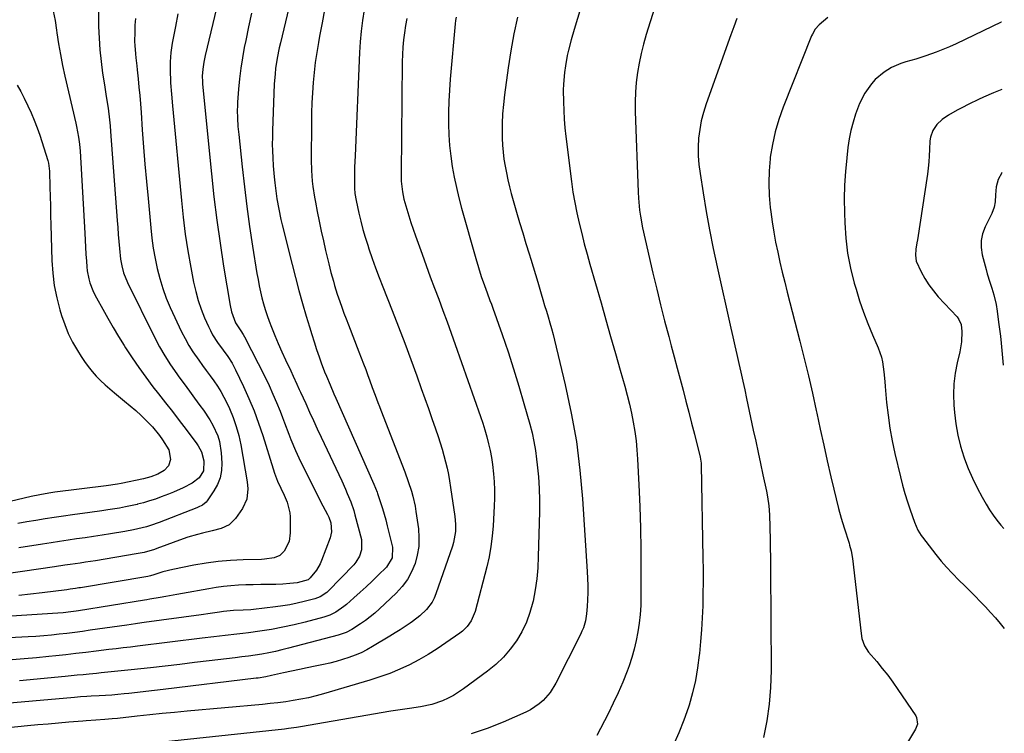
# Model space of a CAD drawing. Units: inches. Extents: x 1867932 to 1873320, y 400241 to 405540.
# Drawn here: x 1872895 to 1873304, y 403544 to 403841 of the extents above; entities that cross this region are included whole.
import ezdxf

# ---------------------------------------------------------------- set-up
doc = ezdxf.new("R2010")
doc.units = ezdxf.units.IN
doc.header["$MEASUREMENT"] = 0
doc.layers.add('7', color=7, linetype='Continuous')
doc.layers.add('8', color=7, linetype='Continuous')

msp = doc.modelspace()

# ---------------------------------------------------------------- linework, layer by layer
at = {"layer": '7', "color": 18}
for points in [[(1873012.43, 403868.4, 1842), (1873003.5, 403831.03, 1842), (1873003.02, 403828.91, 1842), (1873002.17, 403824.65, 1842), (1873001.5, 403820.35, 1842), (1873001.25, 403818.2, 1842), (1873000.95, 403813.86, 1842), (1873000.21, 403794.57, 1842), (1873000.14, 403791.73, 1842), (1873000.12, 403788.9, 1842), (1873000.18, 403786.07, 1842), (1873000.29, 403783.23, 1842), (1873000.48, 403779.87, 1842), (1873000.86, 403775.27, 1842), (1873001.12, 403772.77, 1842), (1873001.38, 403770.58, 1842), (1873002, 403766.21, 1842), (1873002.76, 403761.86, 1842), (1873003.67, 403757.54, 1842), (1873004.18, 403755.4, 1842), (1873008.33, 403738.79, 1842), (1873009.72, 403733.39, 1842), (1873011.15, 403728.01, 1842), (1873012.67, 403722.65, 1842), (1873014.23, 403717.3, 1842), (1873015.55, 403712.91, 1842), (1873016.52, 403709.77, 1842), (1873017.51, 403706.65, 1842), (1873018.55, 403703.54, 1842), (1873019.62, 403700.44, 1842), (1873020.49, 403697.99, 1842), (1873021.86, 403694.27, 1842), (1873022.59, 403692.42, 1842), (1873024.1, 403688.76, 1842), (1873025.67, 403685.12, 1842), (1873026.47, 403683.31, 1842), (1873042.36, 403647.54, 1842), (1873043.69, 403644.13, 1842), (1873043.86, 403643.64, 1842), (1873045.11, 403639.85, 1842), (1873045.86, 403637.45, 1842), (1873046.59, 403635.04, 1842), (1873047.26, 403632.62, 1842), (1873047.89, 403630.19, 1842), (1873050.1, 403621.32, 1842), (1873049.96, 403616.82, 1842), (1873047.58, 403612.96, 1842), (1873044.12, 403609.61, 1842), (1873041.62, 403607.23, 1842), (1873039.11, 403604.87, 1842), (1873036.57, 403602.54, 1842), (1873034.01, 403600.24, 1842), (1873030.9, 403597.48, 1842), (1873029.85, 403596.61, 1842), (1873026.5, 403594.27, 1842), (1873024.07, 403593.06, 1842), (1873021.49, 403592.18, 1842), (1873013.84, 403590.16, 1842), (1873009.17, 403589.01, 1842), (1873004.46, 403587.98, 1842), (1872999.73, 403587.12, 1842), (1872994.97, 403586.38, 1842), (1872990.22, 403585.73, 1842), (1872987.82, 403585.4, 1842), (1872985.41, 403585.09, 1842), (1872980.58, 403584.52, 1842), (1872975.76, 403583.96, 1842), (1872970.94, 403583.39, 1842), (1872944.14, 403580.13, 1842), (1872941.15, 403579.77, 1842), (1872938.16, 403579.41, 1842), (1872935.18, 403579.05, 1842), (1872933.68, 403578.87, 1842), (1872932.19, 403578.68, 1842), (1872926.83, 403578.02, 1842), (1872922.66, 403577.51, 1842), (1872918.49, 403577.02, 1842), (1872914.31, 403576.55, 1842), (1872910.13, 403576.09, 1842), (1872907.17, 403575.78, 1842), (1872902.1, 403575.28, 1842), (1872897.02, 403574.83, 1842), (1872891.94, 403574.47, 1842)], [(1872979.21, 403855.45, 1846), (1872972.22, 403825.79, 1846), (1872971.64, 403822.93, 1846), (1872971.25, 403820.05, 1846), (1872970.98, 403817.15, 1846), (1872971.06, 403814.91, 1846), (1872971.1, 403814.35, 1846), (1872971.15, 403813.79, 1846), (1872974.81, 403776.57, 1846), (1872975.85, 403766.95, 1846), (1872977.02, 403757.33, 1846), (1872978.37, 403747.75, 1846), (1872979.85, 403738.18, 1846), (1872982.55, 403721.76, 1846), (1872983.14, 403719.1, 1846), (1872984.81, 403714.65, 1846), (1872987.04, 403711.25, 1846), (1872988.03, 403709.79, 1846), (1872988.6, 403708.77, 1846), (1872997.1, 403691.97, 1846), (1872998.78, 403688.5, 1846), (1873000.4, 403684.99, 1846), (1873001.9, 403681.44, 1846), (1873003.33, 403677.86, 1846), (1873004.32, 403675.27, 1846), (1873005.2, 403672.96, 1846), (1873006.98, 403668.33, 1846), (1873007.87, 403666.02, 1846), (1873009.76, 403661.44, 1846), (1873011.85, 403656.95, 1846), (1873015.23, 403650.1, 1846), (1873016.69, 403647.17, 1846), (1873018.16, 403644.25, 1846), (1873019.66, 403641.34, 1846), (1873021.17, 403638.43, 1846), (1873023.02, 403634.91, 1846), (1873023.56, 403633.75, 1846), (1873024.39, 403631.36, 1846), (1873024.78, 403627.63, 1846), (1873024.22, 403625.21, 1846), (1873020.61, 403615.75, 1846), (1873019.98, 403614.34, 1846), (1873018.44, 403611.7, 1846), (1873015.89, 403608.52, 1846), (1873015.03, 403607.78, 1846), (1873010.4, 403606.51, 1846), (1873007.46, 403606.13, 1846), (1873004.5, 403605.9, 1846), (1873001.53, 403605.82, 1846), (1872998.35, 403605.8, 1846), (1872995.28, 403605.77, 1846), (1872992.21, 403605.7, 1846), (1872989.13, 403605.59, 1846), (1872986.06, 403605.46, 1846), (1872982.9, 403605.23, 1846), (1872979.82, 403604.93, 1846), (1872976.75, 403604.51, 1846), (1872973.69, 403604, 1846), (1872962.77, 403601.99, 1846), (1872960.45, 403601.57, 1846), (1872955.81, 403600.75, 1846), (1872953.49, 403600.35, 1846), (1872949.15, 403599.62, 1846), (1872947.94, 403599.43, 1846), (1872947.03, 403599.29, 1846), (1872919.6, 403594.85, 1846), (1872918.53, 403594.68, 1846), (1872916.39, 403594.37, 1846), (1872913.16, 403593.98, 1846), (1872911, 403593.81, 1846), (1872887.3, 403592.31, 1846)], [(1872927.71, 403857.84, 1852), (1872927.92, 403837.88, 1852), (1872928.08, 403832.99, 1852), (1872928.39, 403828.11, 1852), (1872928.91, 403823.25, 1852), (1872929.58, 403818.4, 1852), (1872930.35, 403813.56, 1852), (1872931.11, 403808.72, 1852), (1872931.83, 403803.87, 1852), (1872932.45, 403799, 1852), (1872932.69, 403796.57, 1852), (1872932.89, 403794.12, 1852), (1872935.61, 403757.18, 1852), (1872935.83, 403754.26, 1852), (1872936.06, 403751.34, 1852), (1872936.31, 403748.42, 1852), (1872936.58, 403745.5, 1852), (1872937.01, 403741.12, 1852), (1872937.51, 403738.25, 1852), (1872938.25, 403735.42, 1852), (1872939.88, 403731.37, 1852), (1872951.17, 403708.6, 1852), (1872953.24, 403704.67, 1852), (1872955.45, 403700.81, 1852), (1872957.85, 403697.07, 1852), (1872960.38, 403693.41, 1852), (1872961.28, 403692.17, 1852), (1872963.46, 403689.19, 1852), (1872965.63, 403686.21, 1852), (1872967.82, 403683.24, 1852), (1872970.01, 403680.28, 1852), (1872971.45, 403678.31, 1852), (1872974.18, 403674.22, 1852), (1872975.38, 403672.08, 1852), (1872977.41, 403667.62, 1852), (1872978.15, 403665.3, 1852), (1872978.89, 403660.49, 1852), (1872979.14, 403656.25, 1852), (1872979, 403653.17, 1852), (1872978.48, 403650.19, 1852), (1872977.37, 403647.38, 1852), (1872975.87, 403644.68, 1852), (1872972.99, 403640.55, 1852), (1872972.58, 403640.04, 1852), (1872971.07, 403638.79, 1852), (1872969.28, 403637.9, 1852), (1872968.67, 403637.64, 1852), (1872953.02, 403631.6, 1852), (1872949.54, 403630.36, 1852), (1872947.77, 403629.82, 1852), (1872944.2, 403628.88, 1852), (1872942.4, 403628.47, 1852), (1872938.77, 403627.8, 1852), (1872932.9, 403626.85, 1852), (1872929.37, 403626.3, 1852), (1872925.83, 403625.75, 1852), (1872922.29, 403625.24, 1852), (1872918.75, 403624.73, 1852), (1872915.21, 403624.23, 1852), (1872911.67, 403623.71, 1852), (1872908.14, 403623.17, 1852), (1872904.6, 403622.61, 1852), (1872894.68, 403621.01, 1852)], [(1873162.49, 403856.48, 1828), (1873155.54, 403834.44, 1828), (1873154.41, 403830.54, 1828), (1873153.4, 403826.61, 1828), (1873152.59, 403822.64, 1828), (1873151.9, 403818.64, 1828), (1873151.41, 403814.61, 1828), (1873151.08, 403810.57, 1828), (1873150.96, 403806.52, 1828), (1873150.99, 403802.47, 1828), (1873152.19, 403768.9, 1828), (1873152.33, 403766.41, 1828), (1873152.81, 403761.45, 1828), (1873153.15, 403758.98, 1828), (1873154.02, 403754.07, 1828), (1873155.07, 403749.2, 1828), (1873158.34, 403735.26, 1828), (1873159.92, 403728.66, 1828), (1873161.54, 403722.07, 1828), (1873163.22, 403715.49, 1828), (1873164.93, 403708.93, 1828), (1873165.98, 403704.97, 1828), (1873167.2, 403700.39, 1828), (1873168.41, 403695.81, 1828), (1873169.63, 403691.23, 1828), (1873170.85, 403686.65, 1828), (1873172.06, 403682.06, 1828), (1873173.25, 403677.48, 1828), (1873174.43, 403672.88, 1828), (1873175.59, 403668.29, 1828), (1873177.98, 403658.75, 1828), (1873178.17, 403657.94, 1828), (1873178.42, 403656.29, 1828), (1873178.46, 403655.46, 1828), (1873179.16, 403616.81, 1828), (1873179.22, 403611.84, 1828), (1873179.22, 403606.86, 1828), (1873179.15, 403601.89, 1828), (1873179.04, 403596.92, 1828), (1873178.83, 403591.95, 1828), (1873178.56, 403586.98, 1828), (1873178.17, 403582.03, 1828), (1873177.71, 403577.07, 1828), (1873177.63, 403576.36, 1828), (1873176.93, 403571.09, 1828), (1873176.01, 403565.86, 1828), (1873174.79, 403560.7, 1828), (1873173.35, 403555.57, 1828), (1873173.11, 403554.78, 1828), (1873171.23, 403549.36, 1828), (1873169.14, 403544.03, 1828), (1873166.72, 403538.85, 1828)], [(1873038.35, 403844.73, 1838), (1873037.67, 403840.34, 1838), (1873037.1, 403835.93, 1838), (1873036.7, 403831.5, 1838), (1873036.42, 403827.07, 1838), (1873034.51, 403784.04, 1838), (1873034.35, 403779.33, 1838), (1873034.31, 403774.61, 1838), (1873034.32, 403770.64, 1838), (1873034.46, 403768.42, 1838), (1873034.94, 403765.49, 1838), (1873036.11, 403760.18, 1838), (1873036.91, 403756.82, 1838), (1873037.77, 403753.47, 1838), (1873038.75, 403750.16, 1838), (1873039.79, 403746.86, 1838), (1873040.27, 403745.41, 1838), (1873041.63, 403741.41, 1838), (1873043.04, 403737.43, 1838), (1873044.52, 403733.47, 1838), (1873046.04, 403729.53, 1838), (1873049.95, 403719.67, 1838), (1873052.58, 403712.93, 1838), (1873055.17, 403706.17, 1838), (1873057.68, 403699.38, 1838), (1873060.16, 403692.58, 1838), (1873062.04, 403687.32, 1838), (1873063.53, 403683.13, 1838), (1873065, 403678.94, 1838), (1873066.46, 403674.74, 1838), (1873067.9, 403670.53, 1838), (1873069.01, 403667.28, 1838), (1873069.86, 403664.69, 1838), (1873070.66, 403662.09, 1838), (1873071.42, 403659.47, 1838), (1873072.13, 403656.84, 1838), (1873072.76, 403654.2, 1838), (1873073.34, 403651.54, 1838), (1873073.83, 403648.86, 1838), (1873074.26, 403646.17, 1838), (1873076.01, 403633.99, 1838), (1873076.28, 403630.89, 1838), (1873076.22, 403627.78, 1838), (1873075.41, 403623.2, 1838), (1873074.96, 403621.71, 1838), (1873068.13, 403601.92, 1838), (1873067.39, 403600.15, 1838), (1873066.53, 403598.45, 1838), (1873064.26, 403595.38, 1838), (1873061.5, 403592.68, 1838), (1873058.43, 403590.35, 1838), (1873057.48, 403589.72, 1838), (1873055.38, 403588.34, 1838), (1873053.28, 403586.98, 1838), (1873051.15, 403585.65, 1838), (1873049.02, 403584.33, 1838), (1873041.82, 403579.96, 1838), (1873039.44, 403578.62, 1838), (1873037, 403577.39, 1838), (1873034.5, 403576.32, 1838), (1873031.94, 403575.36, 1838), (1873029.33, 403574.53, 1838), (1873026.7, 403573.77, 1838), (1873024.04, 403573.11, 1838), (1873021.37, 403572.51, 1838), (1873017.97, 403571.83, 1838), (1873014.66, 403571.15, 1838), (1873011.36, 403570.46, 1838), (1873008.06, 403569.74, 1838), (1873004.77, 403569.02, 1838), (1872999.77, 403567.89, 1838), (1872997.38, 403567.4, 1838), (1872994.18, 403566.88, 1838), (1872993.38, 403566.77, 1838), (1872954.71, 403562.05, 1838), (1872951.16, 403561.63, 1838), (1872947.6, 403561.23, 1838), (1872944.05, 403560.84, 1838), (1872940.49, 403560.48, 1838), (1872938.55, 403560.28, 1838), (1872935.96, 403560.04, 1838), (1872933.37, 403559.82, 1838), (1872930.78, 403559.64, 1838), (1872928.19, 403559.47, 1838), (1872924.74, 403559.28, 1838), (1872923.01, 403559.18, 1838), (1872920.41, 403559, 1838), (1872917.82, 403558.8, 1838), (1872882.76, 403555.73, 1838)], [(1872991.48, 403843.42, 1844), (1872990.24, 403837.71, 1844), (1872989.05, 403831.98, 1844), (1872988.48, 403829.11, 1844), (1872987.7, 403824.8, 1844), (1872987.03, 403820.47, 1844), (1872986.52, 403816.13, 1844), (1872986.11, 403811.77, 1844), (1872985.71, 403806.39, 1844), (1872985.62, 403804.71, 1844), (1872985.57, 403803.02, 1844), (1872985.62, 403799.65, 1844), (1872985.83, 403796.28, 1844), (1872986.13, 403792.92, 1844), (1872987.55, 403779.46, 1844), (1872988.49, 403771.19, 1844), (1872989.52, 403762.93, 1844), (1872990.67, 403754.69, 1844), (1872991.92, 403746.46, 1844), (1872993.74, 403735.07, 1844), (1872994.17, 403732.55, 1844), (1872994.64, 403730.03, 1844), (1872995.17, 403727.52, 1844), (1872995.74, 403725.03, 1844), (1872996.39, 403722.55, 1844), (1872997.11, 403720.09, 1844), (1872997.92, 403717.67, 1844), (1872998.8, 403715.26, 1844), (1872999.73, 403712.84, 1844), (1873001.12, 403709.38, 1844), (1873002.55, 403705.94, 1844), (1873004.06, 403702.54, 1844), (1873005.61, 403699.16, 1844), (1873007.76, 403694.62, 1844), (1873008.79, 403692.42, 1844), (1873010.33, 403689.11, 1844), (1873011.34, 403686.9, 1844), (1873011.84, 403685.79, 1844), (1873014, 403681.01, 1844), (1873015.59, 403677.51, 1844), (1873017.19, 403674.02, 1844), (1873018.8, 403670.53, 1844), (1873020.43, 403667.05, 1844), (1873028.96, 403648.85, 1844), (1873030.54, 403645.4, 1844), (1873031.3, 403643.66, 1844), (1873032.75, 403640.16, 1844), (1873033.96, 403636.57, 1844), (1873034.48, 403634.74, 1844), (1873037.13, 403624.44, 1844), (1873037.26, 403620.23, 1844), (1873036.36, 403617.5, 1844), (1873034.87, 403615.06, 1844), (1873033.94, 403613.96, 1844), (1873023.33, 403603.07, 1844), (1873022.73, 403602.51, 1844), (1873020.03, 403600.64, 1844), (1873017.74, 403599.78, 1844), (1873013.42, 403598.67, 1844), (1873010.45, 403597.98, 1844), (1873007.46, 403597.36, 1844), (1873004.45, 403596.87, 1844), (1873001.43, 403596.46, 1844), (1872992.23, 403595.4, 1844), (1872991.19, 403595.29, 1844), (1872988.05, 403595.11, 1844), (1872983.94, 403594.96, 1844), (1872979.85, 403594.55, 1844), (1872978.1, 403594.29, 1844), (1872974.31, 403593.73, 1844), (1872970.51, 403593.2, 1844), (1872946.81, 403589.92, 1844), (1872945.91, 403589.8, 1844), (1872943.2, 403589.43, 1844), (1872939.58, 403588.93, 1844), (1872924.39, 403586.74, 1844), (1872921.18, 403586.29, 1844), (1872917.97, 403585.86, 1844), (1872914.75, 403585.45, 1844), (1872911.53, 403585.06, 1844), (1872908.3, 403584.71, 1844), (1872905.08, 403584.41, 1844), (1872901.84, 403584.16, 1844), (1872898.61, 403583.96, 1844), (1872890.67, 403583.53, 1844)], [(1872908.97, 403844.2, 1854), (1872909.79, 403840.3, 1854), (1872910.45, 403836.36, 1854), (1872910.6, 403835.2, 1854), (1872911.27, 403830.66, 1854), (1872912.02, 403826.14, 1854), (1872912.9, 403821.64, 1854), (1872913.87, 403817.16, 1854), (1872918.38, 403797.66, 1854), (1872918.7, 403796.21, 1854), (1872919.54, 403791.83, 1854), (1872919.95, 403788.89, 1854), (1872920.19, 403785.93, 1854), (1872922.11, 403751.94, 1854), (1872922.28, 403749.03, 1854), (1872922.46, 403746.12, 1854), (1872922.65, 403743.21, 1854), (1872922.85, 403740.3, 1854), (1872923.01, 403737.91, 1854), (1872923.19, 403736.2, 1854), (1872923.84, 403732.86, 1854), (1872924.3, 403731.21, 1854), (1872925.51, 403728, 1854), (1872926.23, 403726.46, 1854), (1872927.02, 403724.93, 1854), (1872929.6, 403720.29, 1854), (1872931.75, 403716.49, 1854), (1872933.94, 403712.71, 1854), (1872936.18, 403708.96, 1854), (1872938.47, 403705.23, 1854), (1872939.1, 403704.23, 1854), (1872941.8, 403700.06, 1854), (1872944.58, 403695.96, 1854), (1872947.5, 403691.95, 1854), (1872950.5, 403688, 1854), (1872952.79, 403685.09, 1854), (1872955.68, 403681.38, 1854), (1872958.56, 403677.67, 1854), (1872961.41, 403673.93, 1854), (1872964.24, 403670.19, 1854), (1872968.71, 403664.24, 1854), (1872969.27, 403663.44, 1854), (1872970.73, 403660.9, 1854), (1872971.69, 403657.18, 1854), (1872971.52, 403653.07, 1854), (1872969.64, 403650.07, 1854), (1872966.77, 403647.88, 1854), (1872963.08, 403645.97, 1854), (1872959.07, 403644.16, 1854), (1872957.02, 403643.34, 1854), (1872953.92, 403642.17, 1854), (1872951.5, 403641.31, 1854), (1872949.05, 403640.5, 1854), (1872946.58, 403639.79, 1854), (1872944.09, 403639.13, 1854), (1872943.92, 403639.09, 1854), (1872939.06, 403638.02, 1854), (1872936.62, 403637.56, 1854), (1872931.71, 403636.77, 1854), (1872929.25, 403636.4, 1854), (1872924.32, 403635.73, 1854), (1872917.07, 403634.78, 1854), (1872913.26, 403634.25, 1854), (1872909.45, 403633.69, 1854), (1872905.65, 403633.08, 1854), (1872901.86, 403632.43, 1854), (1872898.07, 403631.77, 1854), (1872894.27, 403631.11, 1854)], [(1872960.82, 403843.13, 1848), (1872959.83, 403837.89, 1848), (1872958.54, 403830.95, 1848), (1872958.22, 403829.01, 1848), (1872957.96, 403827.06, 1848), (1872957.65, 403823.13, 1848), (1872957.59, 403819.19, 1848), (1872957.76, 403815.26, 1848), (1872957.82, 403814.43, 1848), (1872958.19, 403809.66, 1848), (1872958.61, 403804.9, 1848), (1872962.3, 403765.47, 1848), (1872963.05, 403758.48, 1848), (1872963.94, 403751.51, 1848), (1872965.02, 403744.56, 1848), (1872966.24, 403737.63, 1848), (1872967.42, 403731.45, 1848), (1872968.27, 403727.67, 1848), (1872969.29, 403723.93, 1848), (1872970.55, 403720.28, 1848), (1872971.98, 403716.67, 1848), (1872973.52, 403713.12, 1848), (1872974.36, 403711.36, 1848), (1872975.27, 403709.64, 1848), (1872977.38, 403706.38, 1848), (1872979.67, 403703.22, 1848), (1872981.58, 403700.57, 1848), (1872983.36, 403697.85, 1848), (1872984.14, 403696.43, 1848), (1872984.88, 403694.98, 1848), (1872988.18, 403688.05, 1848), (1872990.42, 403683.08, 1848), (1872992.51, 403678.04, 1848), (1872994.39, 403672.92, 1848), (1872996.13, 403667.74, 1848), (1873000.48, 403653.81, 1848), (1873001.01, 403652.13, 1848), (1873002.21, 403648.8, 1848), (1873003.66, 403645.81, 1848), (1873005.04, 403642.96, 1848), (1873006.31, 403640.05, 1848), (1873007.44, 403635.51, 1848), (1873007.54, 403633.94, 1848), (1873007.6, 403627.25, 1848), (1873007.1, 403623.72, 1848), (1873005.01, 403619.66, 1848), (1873003.23, 403617.85, 1848), (1873000.9, 403616.84, 1848), (1872996.93, 403616.26, 1848), (1872995.59, 403616.19, 1848), (1872987.95, 403616.04, 1848), (1872982.8, 403615.8, 1848), (1872977.67, 403615.37, 1848), (1872972.57, 403614.68, 1848), (1872967.49, 403613.8, 1848), (1872958.81, 403612.07, 1848), (1872954.63, 403611.02, 1848), (1872950.88, 403609.79, 1848), (1872949.46, 403609.39, 1848), (1872948.37, 403609.16, 1848), (1872920.36, 403604.44, 1848), (1872919.65, 403604.32, 1848), (1872918.23, 403604.09, 1848), (1872916.1, 403603.78, 1848), (1872914.68, 403603.59, 1848), (1872904.4, 403602.29, 1848), (1872899.59, 403601.71, 1848), (1872894.77, 403601.18, 1848)], [(1873056.1, 403841.2, 1836), (1873055.5, 403838.23, 1836), (1873055.01, 403835.24, 1836), (1873054.65, 403832.22, 1836), (1873054.37, 403829.2, 1836), (1873054.2, 403826.17, 1836), (1873054.11, 403823.13, 1836), (1873053.63, 403776.57, 1836), (1873053.7, 403773.54, 1836), (1873054.19, 403769.03, 1836), (1873054.81, 403766.07, 1836), (1873056, 403761.91, 1836), (1873056.85, 403759.12, 1836), (1873057.73, 403756.33, 1836), (1873058.67, 403753.56, 1836), (1873059.63, 403750.8, 1836), (1873062.37, 403743.18, 1836), (1873064.07, 403738.47, 1836), (1873065.79, 403733.76, 1836), (1873067.54, 403729.06, 1836), (1873069.29, 403724.37, 1836), (1873071.05, 403719.67, 1836), (1873072.78, 403714.97, 1836), (1873074.48, 403710.25, 1836), (1873076.16, 403705.53, 1836), (1873086.67, 403675.67, 1836), (1873087.61, 403672.87, 1836), (1873088.5, 403670.05, 1836), (1873089.29, 403667.2, 1836), (1873090.02, 403664.33, 1836), (1873090.65, 403661.44, 1836), (1873091.2, 403658.54, 1836), (1873091.63, 403655.62, 1836), (1873092.05, 403651.84, 1836), (1873092.29, 403648.46, 1836), (1873092.44, 403645.09, 1836), (1873092.43, 403641.72, 1836), (1873092.33, 403638.34, 1836), (1873091.89, 403630.18, 1836), (1873091.53, 403625.86, 1836), (1873091, 403621.58, 1836), (1873090.21, 403617.33, 1836), (1873089.25, 403613.11, 1836), (1873084.44, 403594.51, 1836), (1873082.8, 403590.63, 1836), (1873081.14, 403588.34, 1836), (1873079.13, 403586.36, 1836), (1873078.01, 403585.48, 1836), (1873072.31, 403581.45, 1836), (1873068.63, 403578.98, 1836), (1873064.88, 403576.62, 1836), (1873061.02, 403574.45, 1836), (1873057.1, 403572.39, 1836), (1873053.08, 403570.54, 1836), (1873049, 403568.82, 1836), (1873044.84, 403567.31, 1836), (1873040.62, 403565.95, 1836), (1873021.4, 403560.28, 1836), (1873018.3, 403559.43, 1836), (1873015.17, 403558.67, 1836), (1873012.02, 403558.03, 1836), (1873008.85, 403557.48, 1836), (1873005.67, 403557.02, 1836), (1873002.47, 403556.6, 1836), (1872999.28, 403556.24, 1836), (1872996.07, 403555.92, 1836), (1872964.72, 403553.05, 1836), (1872959.52, 403552.57, 1836), (1872954.34, 403552.06, 1836), (1872949.15, 403551.53, 1836), (1872943.97, 403550.98, 1836), (1872935.71, 403550.08, 1836), (1872933.6, 403549.86, 1836), (1872930.43, 403549.57, 1836), (1872926.72, 403549.31, 1836), (1872922.74, 403549.04, 1836), (1872921.41, 403548.94, 1836), (1872915.5, 403548.46, 1836), (1872911.22, 403548.11, 1836), (1872906.94, 403547.74, 1836), (1872902.66, 403547.35, 1836), (1872898.38, 403546.96, 1836), (1872890.33, 403546.19, 1836)], [(1873076.54, 403841.7, 1834), (1873076.34, 403840.34, 1834), (1873076.18, 403838.98, 1834), (1873074.09, 403815.94, 1834), (1873073.75, 403811.35, 1834), (1873073.5, 403806.76, 1834), (1873073.38, 403802.16, 1834), (1873073.36, 403797.55, 1834), (1873073.37, 403797.23, 1834), (1873073.52, 403792.8, 1834), (1873073.8, 403788.37, 1834), (1873074.3, 403783.97, 1834), (1873074.92, 403779.58, 1834), (1873075.72, 403775.21, 1834), (1873076.62, 403770.86, 1834), (1873077.65, 403766.55, 1834), (1873078.78, 403762.25, 1834), (1873084.66, 403741.37, 1834), (1873085.78, 403737.6, 1834), (1873087.01, 403733.87, 1834), (1873088.31, 403730.16, 1834), (1873089.46, 403727.02, 1834), (1873090.61, 403723.88, 1834), (1873091.18, 403722.31, 1834), (1873091.74, 403720.73, 1834), (1873095.65, 403709.71, 1834), (1873098.1, 403702.6, 1834), (1873100.44, 403695.46, 1834), (1873102.64, 403688.27, 1834), (1873104.74, 403681.05, 1834), (1873107.16, 403672.43, 1834), (1873108.08, 403668.82, 1834), (1873108.88, 403665.19, 1834), (1873109.5, 403661.52, 1834), (1873110.01, 403657.83, 1834), (1873110.27, 403655.49, 1834), (1873110.72, 403650.61, 1834), (1873111.03, 403645.73, 1834), (1873111.15, 403640.83, 1834), (1873111.13, 403635.93, 1834), (1873110.7, 403617.41, 1834), (1873110.45, 403612.75, 1834), (1873110.04, 403608.1, 1834), (1873109.36, 403603.49, 1834), (1873108.51, 403598.89, 1834), (1873108.41, 403598.41, 1834), (1873107.24, 403594.17, 1834), (1873105.78, 403590.06, 1834), (1873103.86, 403586.14, 1834), (1873101.64, 403582.35, 1834), (1873099.02, 403578.82, 1834), (1873096.17, 403575.5, 1834), (1873093, 403572.49, 1834), (1873089.6, 403569.7, 1834), (1873079.6, 403562.33, 1834), (1873075.46, 403559.64, 1834), (1873073.28, 403558.5, 1834), (1873070.85, 403557.39, 1834), (1873066.4, 403555.83, 1834), (1873061.79, 403554.85, 1834), (1873057.09, 403554.17, 1834), (1873053.22, 403553.65, 1834), (1873049.37, 403553.05, 1834), (1873011.87, 403546.57, 1834), (1873010.2, 403546.3, 1834), (1873006.86, 403545.83, 1834), (1873005.18, 403545.63, 1834), (1872945.3, 403539.26, 1834)], [(1873102.08, 403841.68, 1832), (1873100.51, 403834.72, 1832), (1873099.22, 403827.69, 1832), (1873098.12, 403820.63, 1832), (1873096.61, 403809.42, 1832), (1873096.17, 403805.45, 1832), (1873095.85, 403801.48, 1832), (1873095.71, 403797.5, 1832), (1873095.69, 403793.52, 1832), (1873095.73, 403791.37, 1832), (1873095.86, 403788.46, 1832), (1873096.07, 403785.55, 1832), (1873096.42, 403782.66, 1832), (1873096.86, 403779.78, 1832), (1873097.42, 403776.91, 1832), (1873098.03, 403774.06, 1832), (1873098.73, 403771.22, 1832), (1873099.48, 403768.4, 1832), (1873101.68, 403760.66, 1832), (1873102.93, 403756.31, 1832), (1873104.21, 403751.97, 1832), (1873105.52, 403747.63, 1832), (1873106.85, 403743.3, 1832), (1873107.56, 403741.02, 1832), (1873108.55, 403737.84, 1832), (1873109.52, 403734.65, 1832), (1873110.48, 403731.46, 1832), (1873111.88, 403726.7, 1832), (1873112.59, 403724.28, 1832), (1873113.31, 403721.86, 1832), (1873114.04, 403719.45, 1832), (1873114.78, 403717.04, 1832), (1873115.5, 403714.62, 1832), (1873116.19, 403712.2, 1832), (1873116.83, 403709.76, 1832), (1873117.45, 403707.32, 1832), (1873121.9, 403688.81, 1832), (1873124.41, 403677.06, 1832), (1873126.51, 403665.25, 1832), (1873128, 403653.34, 1832), (1873129.09, 403641.38, 1832), (1873131.04, 403611.16, 1832), (1873131.18, 403608.23, 1832), (1873131.26, 403605.31, 1832), (1873131.25, 403602.38, 1832), (1873131.17, 403599.46, 1832), (1873131.05, 403596.62, 1832), (1873130.78, 403593.62, 1832), (1873130.26, 403590.66, 1832), (1873129.42, 403587.77, 1832), (1873128.86, 403586.38, 1832), (1873128.23, 403585.02, 1832), (1873117.94, 403564.69, 1832), (1873115.63, 403560.92, 1832), (1873112.75, 403557.57, 1832), (1873111.09, 403556.1, 1832), (1873107.47, 403553.64, 1832), (1873105.49, 403552.64, 1832), (1873096.06, 403548.49, 1832), (1873089.46, 403545.91, 1832), (1873082.76, 403543.68, 1832)], [(1873193.23, 403841.12, 1826), (1873192, 403837.75, 1826), (1873190.78, 403834.38, 1826), (1873180.43, 403805.61, 1826), (1873179.33, 403802.12, 1826), (1873178.42, 403798.59, 1826), (1873177.8, 403794.99, 1826), (1873177.36, 403791.36, 1826), (1873177.21, 403787.7, 1826), (1873177.22, 403784.04, 1826), (1873177.49, 403780.4, 1826), (1873177.94, 403776.76, 1826), (1873179.23, 403768.6, 1826), (1873180.52, 403760.89, 1826), (1873181.91, 403753.21, 1826), (1873183.44, 403745.55, 1826), (1873185.06, 403737.91, 1826), (1873190.72, 403712.39, 1826), (1873191.53, 403708.72, 1826), (1873192.36, 403705.06, 1826), (1873193.2, 403701.39, 1826), (1873194.04, 403697.73, 1826), (1873194.88, 403694.07, 1826), (1873195.7, 403690.4, 1826), (1873196.51, 403686.73, 1826), (1873197.3, 403683.06, 1826), (1873200.08, 403669.97, 1826), (1873201.07, 403665.34, 1826), (1873202.06, 403660.71, 1826), (1873203.06, 403656.07, 1826), (1873204.06, 403651.44, 1826), (1873205.54, 403644.62, 1826), (1873206.02, 403642.17, 1826), (1873206.58, 403638.48, 1826), (1873206.84, 403634.76, 1826), (1873207.05, 403624.34, 1826), (1873207.12, 403621.3, 1826), (1873207.22, 403616.74, 1826), (1873207.27, 403612.19, 1826), (1873207.5, 403570.01, 1826), (1873207.28, 403562.99, 1826), (1873206.73, 403556.01, 1826), (1873205.67, 403549.09, 1826), (1873204.27, 403542.21, 1826)], [(1873231.09, 403841.6, 1824), (1873227.4, 403838.47, 1824), (1873225.83, 403836.69, 1824), (1873224.63, 403834.64, 1824), (1873224.31, 403833.92, 1824), (1873212.48, 403804.28, 1824), (1873210.67, 403799.19, 1824), (1873209.14, 403794.03, 1824), (1873208.01, 403788.77, 1824), (1873207.15, 403783.44, 1824), (1873207.08, 403782.85, 1824), (1873206.65, 403777.76, 1824), (1873206.47, 403772.67, 1824), (1873206.66, 403767.58, 1824), (1873207.1, 403762.49, 1824), (1873207.31, 403760.78, 1824), (1873207.89, 403756.56, 1824), (1873208.55, 403752.35, 1824), (1873209.34, 403748.16, 1824), (1873210.21, 403743.99, 1824), (1873211.16, 403739.84, 1824), (1873212.14, 403735.69, 1824), (1873213.16, 403731.54, 1824), (1873214.2, 403727.41, 1824), (1873219.46, 403706.96, 1824), (1873221.26, 403699.79, 1824), (1873223, 403692.61, 1824), (1873224.65, 403685.41, 1824), (1873226.24, 403678.2, 1824), (1873226.49, 403677.02, 1824), (1873227.92, 403670.39, 1824), (1873229.37, 403663.76, 1824), (1873230.84, 403657.14, 1824), (1873232.33, 403650.52, 1824), (1873233.49, 403645.42, 1824), (1873234.47, 403641.37, 1824), (1873235.51, 403637.34, 1824), (1873236.65, 403633.33, 1824), (1873237.86, 403629.35, 1824), (1873239.89, 403622.95, 1824), (1873240.12, 403622.17, 1824), (1873240.77, 403619.81, 1824), (1873241.34, 403616.61, 1824), (1873244.88, 403585.39, 1824), (1873245.25, 403583.28, 1824), (1873246.3, 403580.25, 1824), (1873248.03, 403577.57, 1824), (1873251.37, 403573.69, 1824), (1873253.69, 403570.9, 1824), (1873255.94, 403568.05, 1824), (1873258.09, 403565.13, 1824), (1873260.17, 403562.15, 1824), (1873267.59, 403551.13, 1824), (1873267.94, 403550.48, 1824), (1873268.31, 403547.63, 1824), (1873267.57, 403545.56, 1824), (1873262.53, 403537.24, 1824)], [(1873303.24, 403839.66, 1822), (1873303.1, 403839.6, 1822), (1873284.35, 403830.66, 1822), (1873281.63, 403829.42, 1822), (1873278.9, 403828.25, 1822), (1873276.12, 403827.17, 1822), (1873271.76, 403825.61, 1822), (1873267.65, 403824.29, 1822), (1873263.48, 403823.14, 1822), (1873261.44, 403822.51, 1822), (1873257.55, 403820.77, 1822), (1873254.41, 403818.77, 1822), (1873250.75, 403815.75, 1822), (1873249.17, 403813.99, 1822), (1873246.44, 403810.09, 1822), (1873244.28, 403805.84, 1822), (1873242.62, 403801.4, 1822), (1873241.55, 403797.99, 1822), (1873240.63, 403794.55, 1822), (1873239.94, 403791.06, 1822), (1873239.4, 403787.53, 1822), (1873238.89, 403783.25, 1822), (1873238.35, 403777.55, 1822), (1873237.98, 403771.85, 1822), (1873237.87, 403766.13, 1822), (1873237.93, 403760.4, 1822), (1873238.08, 403756.13, 1822), (1873238.53, 403749.8, 1822), (1873239.3, 403743.51, 1822), (1873240.52, 403737.3, 1822), (1873242.05, 403731.13, 1822), (1873242.79, 403728.56, 1822), (1873244.28, 403723.75, 1822), (1873245.89, 403718.99, 1822), (1873247.68, 403714.29, 1822), (1873249.6, 403709.64, 1822), (1873251.97, 403704.19, 1822), (1873253.32, 403700.32, 1822), (1873253.76, 403698.32, 1822), (1873254.3, 403694.24, 1822), (1873254.71, 403690.13, 1822), (1873254.9, 403688.07, 1822), (1873255.5, 403681.47, 1822), (1873256.1, 403676.13, 1822), (1873256.84, 403670.81, 1822), (1873257.81, 403665.53, 1822), (1873258.93, 403660.28, 1822), (1873261.22, 403650.57, 1822), (1873262.1, 403647.09, 1822), (1873263.05, 403643.63, 1822), (1873264.11, 403640.2, 1822), (1873265.25, 403636.79, 1822), (1873267.04, 403631.7, 1822), (1873268.49, 403628.43, 1822), (1873269.9, 403626.15, 1822), (1873270.42, 403625.43, 1822), (1873275.95, 403618.23, 1822), (1873278.12, 403615.54, 1822), (1873280.36, 403612.93, 1822), (1873282.73, 403610.42, 1822), (1873285.7, 403607.48, 1822), (1873287.92, 403605.33, 1822), (1873290.13, 403603.16, 1822), (1873292.3, 403600.95, 1822), (1873294.45, 403598.72, 1822), (1873296.56, 403596.45, 1822), (1873298.65, 403594.17, 1822), (1873300.7, 403591.85, 1822), (1873302.73, 403589.51, 1822), (1873304.42, 403587.52, 1822)], [(1872893.98, 403813.41, 1856), (1872895.51, 403810.76, 1856), (1872896.95, 403808.06, 1856), (1872898.52, 403804.88, 1856), (1872899.89, 403801.87, 1856), (1872901.17, 403798.83, 1856), (1872902.33, 403795.74, 1856), (1872903.4, 403792.62, 1856), (1872906.79, 403782.07, 1856), (1872907.09, 403780.99, 1856)], [(1872907.09, 403780.99, 1856), (1872907.54, 403777.65, 1856), (1872907.67, 403770.98, 1856), (1872907.75, 403767.09, 1856), (1872907.84, 403763.19, 1856), (1872907.94, 403759.3, 1856), (1872908.05, 403755.4, 1856), (1872908.47, 403740.5, 1856), (1872908.82, 403735.29, 1856), (1872909.45, 403730.13, 1856), (1872910.48, 403725.03, 1856), (1872911.79, 403719.97, 1856), (1872912.49, 403717.65, 1856), (1872913.8, 403713.86, 1856), (1872915.3, 403710.15, 1856), (1872917.1, 403706.58, 1856), (1872919.09, 403703.09, 1856), (1872920.62, 403700.65, 1856), (1872922.05, 403698.5, 1856), (1872923.57, 403696.41, 1856), (1872925.2, 403694.41, 1856), (1872926.92, 403692.48, 1856), (1872928.73, 403690.63, 1856), (1872930.58, 403688.83, 1856), (1872932.51, 403687.11, 1856), (1872934.49, 403685.44, 1856), (1872938.73, 403682, 1856), (1872941.05, 403680.07, 1856), (1872943.32, 403678.09, 1856), (1872945.54, 403676.05, 1856), (1872948.79, 403672.92, 1856), (1872950.35, 403671.28, 1856), (1872953.21, 403667.8, 1856), (1872954.51, 403665.95, 1856), (1872957.09, 403661.76, 1856), (1872957.77, 403657.72, 1856), (1872956.94, 403655.18, 1856), (1872955.11, 403653.24, 1856), (1872952.52, 403651.65, 1856), (1872949.62, 403650.52, 1856), (1872946.6, 403649.72, 1856), (1872937.29, 403647.76, 1856), (1872935.75, 403647.46, 1856), (1872931.08, 403646.77, 1856), (1872909.69, 403644.15, 1856), (1872907.21, 403643.8, 1856), (1872903.52, 403643.12, 1856), (1872899.84, 403642.32, 1856), (1872868.23, 403634.95, 1856)], [(1873303.53, 403777.15, 1818), (1873303.41, 403776.97, 1818), (1873301.82, 403774.17, 1818), (1873300.97, 403771.18, 1818), (1873300.82, 403767.86, 1818), (1873300.66, 403764.89, 1818), (1873300.22, 403762.72, 1818), (1873299.19, 403760.06, 1818), (1873298.42, 403758.44, 1818), (1873296.42, 403754.49, 1818), (1873295.37, 403751.67, 1818), (1873294.75, 403748.82, 1818), (1873294.76, 403745.89, 1818), (1873295.2, 403742.92, 1818), (1873296.83, 403736.72, 1818), (1873297.32, 403734.96, 1818), (1873298.38, 403731.48, 1818), (1873299.23, 403728.98, 1818), (1873300.07, 403726.3, 1818), (1873300.99, 403722.17, 1818), (1873301.45, 403719.39, 1818), (1873302.06, 403714.92, 1818), (1873302.43, 403711.98, 1818), (1873302.78, 403709.04, 1818), (1873303.08, 403706.09, 1818), (1873303.36, 403703.14, 1818), (1873303.91, 403696.93, 1818)]]:
    msp.add_polyline3d(points, dxfattribs=at)
at = {"layer": '8', "color": 18}
for points in [[(1873134.1, 403864.53, 1830), (1873125.54, 403836.52, 1830), (1873124.31, 403832.27, 1830), (1873123.21, 403827.98, 1830), (1873122.74, 403825.82, 1830), (1873121.96, 403821.47, 1830), (1873121.59, 403818.74, 1830), (1873121.16, 403813.8, 1830), (1873121.09, 403811.32, 1830), (1873121.12, 403806.56, 1830), (1873121.24, 403802.94, 1830), (1873121.44, 403799.32, 1830), (1873121.75, 403795.71, 1830), (1873122.14, 403792.11, 1830), (1873124.48, 403773.34, 1830), (1873125.1, 403768.97, 1830), (1873125.82, 403764.62, 1830), (1873126.69, 403760.3, 1830), (1873127.66, 403756, 1830), (1873128.73, 403751.72, 1830), (1873129.83, 403747.44, 1830), (1873130.99, 403743.18, 1830), (1873132.18, 403738.93, 1830), (1873136.76, 403722.88, 1830), (1873138.76, 403715.88, 1830), (1873140.76, 403708.88, 1830), (1873142.76, 403701.87, 1830), (1873144.75, 403694.87, 1830), (1873146.62, 403688.32, 1830), (1873147.63, 403684.58, 1830), (1873148.57, 403680.82, 1830), (1873149.4, 403677.04, 1830), (1873150.16, 403673.23, 1830), (1873150.8, 403669.41, 1830), (1873151.33, 403665.58, 1830), (1873151.71, 403661.73, 1830), (1873151.98, 403657.86, 1830), (1873152.52, 403647.21, 1830), (1873152.91, 403638.24, 1830), (1873153.2, 403629.26, 1830), (1873153.34, 403620.28, 1830), (1873153.38, 403611.3, 1830), (1873153.35, 403600.69, 1830), (1873153.25, 403597.02, 1830), (1873153.03, 403593.36, 1830), (1873152.64, 403589.72, 1830), (1873152.14, 403586.08, 1830), (1873151.44, 403582.48, 1830), (1873150.61, 403578.92, 1830), (1873149.57, 403575.41, 1830), (1873148.4, 403571.93, 1830), (1873147.59, 403569.73, 1830), (1873145.82, 403565.22, 1830), (1873143.94, 403560.76, 1830), (1873141.88, 403556.38, 1830), (1873139.71, 403552.05, 1830), (1873134.97, 403543.03, 1830)], [(1873021.88, 403844.78, 1840), (1873020.78, 403839.32, 1840), (1873019.74, 403833.84, 1840), (1873019.25, 403831.14, 1840), (1873018.56, 403826.99, 1840), (1873017.94, 403822.84, 1840), (1873017.46, 403818.66, 1840), (1873017.05, 403814.48, 1840), (1873016.76, 403810.28, 1840), (1873016.53, 403806.08, 1840), (1873016.4, 403801.88, 1840), (1873016.34, 403797.68, 1840), (1873016.31, 403782.41, 1840), (1873016.41, 403777.96, 1840), (1873016.74, 403773.52, 1840), (1873016.99, 403771.31, 1840), (1873017.64, 403766.91, 1840), (1873018.03, 403764.72, 1840), (1873018.76, 403760.92, 1840), (1873019.58, 403756.84, 1840), (1873020.43, 403752.77, 1840), (1873021.34, 403748.71, 1840), (1873022.27, 403744.65, 1840), (1873023.58, 403739.17, 1840), (1873024.49, 403735.54, 1840), (1873025.49, 403731.94, 1840), (1873026.02, 403730.14, 1840), (1873027.14, 403726.57, 1840), (1873028.19, 403723.48, 1840), (1873029.04, 403721.05, 1840), (1873029.91, 403718.63, 1840), (1873030.81, 403716.22, 1840), (1873031.73, 403713.82, 1840), (1873036.15, 403702.5, 1840), (1873037.09, 403700.05, 1840), (1873038.03, 403697.59, 1840), (1873038.94, 403695.13, 1840), (1873039.85, 403692.66, 1840), (1873040.49, 403690.89, 1840), (1873041.65, 403687.73, 1840), (1873042.82, 403684.57, 1840), (1873044.01, 403681.42, 1840), (1873044.61, 403679.85, 1840), (1873045.22, 403678.28, 1840), (1873055.16, 403652.64, 1840), (1873056.64, 403648.62, 1840), (1873057.98, 403644.55, 1840), (1873058.56, 403642.48, 1840), (1873059.48, 403638.31, 1840), (1873059.82, 403636.2, 1840), (1873060.83, 403628.95, 1840), (1873061.07, 403625.26, 1840), (1873060.98, 403621.61, 1840), (1873060.39, 403618.01, 1840), (1873059.46, 403614.44, 1840), (1873058.02, 403611.04, 1840), (1873056.29, 403607.84, 1840), (1873054.11, 403604.93, 1840), (1873051.63, 403602.2, 1840), (1873044.63, 403595.59, 1840), (1873042.76, 403593.91, 1840), (1873040.82, 403592.3, 1840), (1873038.8, 403590.79, 1840), (1873036.73, 403589.35, 1840), (1873033.24, 403587.09, 1840), (1873030.87, 403585.86, 1840), (1873027.51, 403584.67, 1840), (1873006.88, 403579.24, 1840), (1873004.14, 403578.55, 1840), (1873001.38, 403577.92, 1840), (1872998.61, 403577.37, 1840), (1872995.82, 403576.87, 1840), (1872993.02, 403576.43, 1840), (1872990.22, 403576.02, 1840), (1872987.42, 403575.64, 1840), (1872984.61, 403575.29, 1840), (1872973.83, 403574, 1840), (1872967.74, 403573.28, 1840), (1872961.65, 403572.57, 1840), (1872955.56, 403571.87, 1840), (1872949.47, 403571.18, 1840), (1872941.4, 403570.27, 1840), (1872937.28, 403569.83, 1840), (1872933.16, 403569.41, 1840), (1872929.03, 403569.01, 1840), (1872926.97, 403568.81, 1840), (1872924.02, 403568.52, 1840), (1872921.52, 403568.27, 1840), (1872919.02, 403568.03, 1840), (1872916.51, 403567.78, 1840), (1872914.01, 403567.54, 1840), (1872894.95, 403565.7, 1840)], [(1872943.19, 403841.13, 1850), (1872943.01, 403838.33, 1850), (1872942.91, 403835.51, 1850), (1872942.88, 403831.58, 1850), (1872942.94, 403829.88, 1850), (1872943.21, 403826.5, 1850), (1872943.4, 403824.81, 1850), (1872943.77, 403821.43, 1850), (1872943.94, 403819.74, 1850), (1872944.31, 403816.12, 1850), (1872944.66, 403812.62, 1850), (1872944.98, 403809.12, 1850), (1872945.27, 403805.61, 1850), (1872945.54, 403802.1, 1850), (1872946.07, 403794.82, 1850), (1872946.61, 403787.67, 1850), (1872947.18, 403780.53, 1850), (1872947.79, 403773.38, 1850), (1872948.44, 403766.24, 1850), (1872949.56, 403754.12, 1850), (1872950.04, 403749.85, 1850), (1872950.63, 403745.6, 1850), (1872951.38, 403741.38, 1850), (1872952.23, 403737.17, 1850), (1872953.3, 403733.01, 1850), (1872954.54, 403728.92, 1850), (1872956.04, 403724.92, 1850), (1872957.72, 403720.97, 1850), (1872962.4, 403710.89, 1850), (1872963.84, 403708.03, 1850), (1872965.37, 403705.23, 1850), (1872967.07, 403702.53, 1850), (1872969.52, 403699.02, 1850), (1872971.08, 403696.86, 1850), (1872972.65, 403694.71, 1850), (1872974.22, 403692.56, 1850), (1872975.79, 403690.41, 1850), (1872977.29, 403688.22, 1850), (1872978.7, 403685.97, 1850), (1872979.98, 403683.65, 1850), (1872981.17, 403681.28, 1850), (1872982.27, 403678.9, 1850), (1872983.8, 403675.25, 1850), (1872985.13, 403671.54, 1850), (1872986.16, 403667.74, 1850), (1872987, 403663.88, 1850), (1872989.69, 403648.52, 1850), (1872989.96, 403645.6, 1850), (1872989.47, 403641.25, 1850), (1872987.67, 403637.32, 1850), (1872984.78, 403633.19, 1850), (1872982.19, 403630.59, 1850), (1872978.86, 403629.02, 1850), (1872975.13, 403628.05, 1850), (1872971.05, 403627.1, 1850), (1872969.01, 403626.61, 1850), (1872965, 403625.43, 1850), (1872963.02, 403624.75, 1850), (1872952.13, 403620.75, 1850), (1872951.09, 403620.39, 1850), (1872946.83, 403619.14, 1850), (1872943.57, 403618.48, 1850), (1872926.65, 403615.68, 1850), (1872922.4, 403615.01, 1850), (1872920.27, 403614.68, 1850), (1872916.01, 403614.06, 1850), (1872913.89, 403613.75, 1850), (1872909.63, 403613.13, 1850), (1872881.92, 403609.13, 1850)], [(1873303.37, 403811.61, 1820), (1873299.99, 403810.27, 1820), (1873295.81, 403808.43, 1820), (1873293.73, 403807.47, 1820), (1873289.62, 403805.48, 1820), (1873286.73, 403804.03, 1820), (1873284.88, 403803.06, 1820), (1873281.27, 403800.91, 1820), (1873278.58, 403799.09, 1820), (1873276.39, 403797.08, 1820), (1873274.77, 403794.58, 1820), (1873273.78, 403791.75, 1820), (1873273.52, 403790.28, 1820), (1873273.35, 403786.67, 1820), (1873273.24, 403784.09, 1820), (1873273.07, 403781.53, 1820), (1873272.8, 403778.97, 1820), (1873272.46, 403776.41, 1820), (1873268.3, 403749.14, 1820), (1873268.1, 403747.85, 1820), (1873267.71, 403745.28, 1820), (1873267.45, 403742.72, 1820), (1873267.82, 403740.26, 1820), (1873269.9, 403735.75, 1820), (1873271.4, 403732.99, 1820), (1873273.05, 403730.35, 1820), (1873274.93, 403727.85, 1820), (1873276.96, 403725.47, 1820), (1873284.84, 403717.02, 1820), (1873285.57, 403716.04, 1820), (1873286.47, 403713.87, 1820), (1873286.72, 403710.94, 1820), (1873286.6, 403706.73, 1820), (1873285.91, 403702.58, 1820), (1873284.82, 403698, 1820), (1873284, 403693.63, 1820), (1873283.45, 403689.24, 1820), (1873283.32, 403684.82, 1820), (1873283.46, 403680.37, 1820), (1873283.7, 403677.33, 1820), (1873284.26, 403672.6, 1820), (1873285.07, 403667.94, 1820), (1873286.23, 403663.34, 1820), (1873287.63, 403658.8, 1820), (1873287.88, 403658.1, 1820), (1873289.45, 403654, 1820), (1873291.17, 403649.96, 1820), (1873293.11, 403646.02, 1820), (1873295.18, 403642.15, 1820), (1873296.9, 403639.16, 1820), (1873298.29, 403636.87, 1820), (1873299.76, 403634.65, 1820), (1873301.34, 403632.5, 1820), (1873303.01, 403630.42, 1820), (1873304.23, 403629.06, 1820)]]:
    msp.add_polyline3d(points, dxfattribs=at)

doc.saveas('drawing.dxf')
